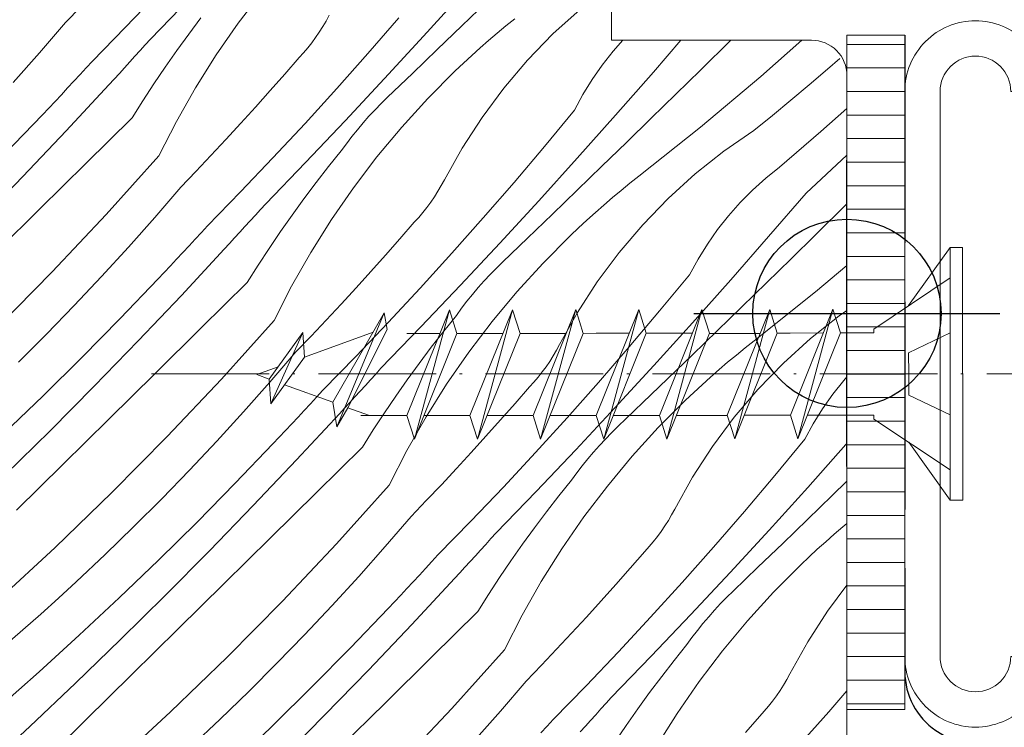
# Model space of a CAD drawing. Units: millimetres. Extents: x 37944 to 63482, y -14286 to -12900.
# Drawn here: x 63040 to 63082, y -13874 to -13844 of the extents above; entities that cross this region are included whole.
import ezdxf

# ---------------------------------------------------------------- set-up
doc = ezdxf.new("R2010")
doc.units = ezdxf.units.MM
doc.header["$MEASUREMENT"] = 0
for name, pattern in [('szag', [11.319445, 8.819445, -2.5]), ('Tengelyvonal_02', [7, 5, -1, 0, -1]), ('thk_line_type', [945, 540, -405]), ('Wipeout_Contour', [1000, 0, -1000])]:
    doc.linetypes.add(name, pattern=pattern)
for name, color, linetype, lineweight in [('0_Toll_száma__1', 7, 'Continuous', 5), ('0_Toll_száma__2', 7, 'Continuous', 13), ('0_Toll_száma__6', 7, 'Continuous', 30), ('0_Toll_száma__7', 7, 'Continuous', 35)]:
    doc.layers.add(name, color=color, linetype=linetype, lineweight=lineweight)
for name, color, linetype, lineweight, true_color in [('0_Toll_száma__21', 7, 'Continuous', 5, 0x3a3a3a), ('0_Toll_száma__58', 7, 'Continuous', 25, 0xdf0000), ('0_Toll_száma__87', 7, 'Continuous', 5, 0x6a6a6a)]:
    doc.layers.add(name, color=color, linetype=linetype, lineweight=lineweight, true_color=true_color)
doc.styles.add('ELKÉSZÜLT_STÍLUS_1', font='txt')
doc.styles.add('ELKÉSZÜLT_STÍLUS_2', font='txt')
doc.dimstyles.new('ELKÉSZÜLT_STÍLUS__14', dxfattribs={"dimtxt": 8, "dimasz": 6.65, "dimexe": 0.18, "dimexo": 0, "dimgap": 0.09, "dimtad": 1, "dimtih": 1, "dimtoh": 1, "dimlfac": 0.001, "dimzin": 0, "dimdsep": 46, "dimtxsty": 'ELKÉSZÜLT_STÍLUS_2', "dimblk": 'ARROWHEAD_6', "dimblk1": 'ARROWHEAD_6', "dimblk2": 'ARROWHEAD_6', "dimcen": 0.09, "dimclrd": 7, "dimclre": 7, "dimclrt": 7, "dimadec": 0, "dimazin": 0, "dimtfac": 1, "dimtdec": 4, "dimtmove": 0, "dimatfit": 3, "dimfxl": 1, "dimtolj": 1, "dimtzin": 0, "dimarcsym": 0})
doc.dimstyles.new('ELKÉSZÜLT_STÍLUS__3', dxfattribs={"dimtxt": 11.25, "dimasz": 6.65, "dimexe": 0.18, "dimexo": 0, "dimgap": 0.09, "dimtad": 1, "dimlfac": 0.001, "dimzin": 0, "dimdsep": 46, "dimtxsty": 'ELKÉSZÜLT_STÍLUS_1', "dimblk": 'ARROWHEAD_6', "dimblk1": 'ARROWHEAD_6', "dimblk2": 'ARROWHEAD_6', "dimcen": 0.09, "dimclrd": 7, "dimclre": 7, "dimclrt": 7, "dimadec": 0, "dimazin": 0, "dimtfac": 1, "dimtdec": 4, "dimtmove": 0, "dimatfit": 3, "dimfxl": 1, "dimtolj": 1, "dimtzin": 0, "dimarcsym": 0})
doc.dimstyles.new('ELKÉSZÜLT_STÍLUS__4', dxfattribs={"dimtxt": 15, "dimasz": 6.65, "dimexe": 0.18, "dimexo": 0, "dimgap": 0.09, "dimtad": 1, "dimlfac": 0.001, "dimzin": 0, "dimdsep": 46, "dimtxsty": 'ELKÉSZÜLT_STÍLUS_2', "dimblk": 'ARROWHEAD_6', "dimblk1": 'ARROWHEAD_6', "dimblk2": 'ARROWHEAD_6', "dimcen": 0.09, "dimclrd": 7, "dimclre": 7, "dimclrt": 7, "dimadec": 0, "dimazin": 0, "dimtfac": 1, "dimtdec": 4, "dimtmove": 2, "dimatfit": 3, "dimfxl": 1, "dimtolj": 1, "dimtzin": 0, "dimarcsym": 0})

# ---------------------------------------------------------------- blocks, each defined once
blk = doc.blocks.new('*X8', base_point=(14648.813, -124.966))
at = {"layer": '0_Toll_száma__87', "linetype": 'Continuous'}
for p, q in [((63046.314, -13842.705), (63044.934, -13844.153)), ((63047.703, -13842.895), (63046.004, -13844.652)), ((63049.737, -13843.971), (63050.734, -13842.661)), ((63059.247, -13842.721), (63057.607, -13844.533)), ((63043.039, -13843.28), (63042.393, -13843.952)), ((63060.291, -13843.064), (63059.24, -13844.081)), ((63064.258, -13843.389), (63063.108, -13844.432)), ((63047.631, -13844.44), (63048.147, -13843.753)), ((63053.597, -13843.641), (63053.466, -13843.885)), ((63056.557, -13843.744), (63055.247, -13845.256)), ((63061.484, -13843.784), (63061.11, -13844.087)), ((63042.393, -13843.952), (63041.291, -13845.233)), ((63044.934, -13844.153), (63043.536, -13845.584)), ((63048.799, -13845.324), (63049.737, -13843.971)), ((63053.326, -13844.123), (63053.178, -13844.357)), ((63053.466, -13843.885), (63053.326, -13844.123)), ((63059.24, -13844.081), (63058.187, -13845.096)), ((63061.11, -13844.087), (63060.74, -13844.394)), ((63046.004, -13844.652), (63045.784, -13844.895)), ((63047.127, -13845.135), (63047.631, -13844.44)), ((63053.022, -13844.585), (63052.858, -13844.807)), ((63053.178, -13844.357), (63053.022, -13844.585)), ((63057.607, -13844.533), (63055.952, -13846.331)), ((63060.74, -13844.394), (63060.375, -13844.707)), ((63063.108, -13844.432), (63062.027, -13845.546)), ((63045.784, -13844.895), (63045.565, -13845.138)), ((63052.686, -13845.024), (63052.507, -13845.234)), ((63052.858, -13844.807), (63052.686, -13845.024)), ((63058.187, -13845.096), (63057.133, -13846.11)), ((63060.013, -13845.024), (63059.656, -13845.346)), ((63060.375, -13844.707), (63060.013, -13845.024)), ((63066.082, -13844.7), (63065.67, -13845.164)), ((63068.539, -13844.7), (63067.378, -13846.049)), ((63070.666, -13844.7), (63069.374, -13845.969)), ((63073.69, -13844.7), (63071.938, -13846.239)), ((63041.291, -13845.233), (63040.169, -13846.498)), ((63045.345, -13845.381), (63045.124, -13845.623)), ((63045.565, -13845.138), (63045.345, -13845.381)), ((63046.634, -13845.838), (63047.127, -13845.135)), ((63047.922, -13846.717), (63048.799, -13845.324)), ((63052.321, -13845.438), (63051.709, -13846.142)), ((63052.507, -13845.234), (63052.321, -13845.438)), ((63055.247, -13845.256), (63053.919, -13846.752)), ((63059.656, -13845.346), (63059.303, -13845.672)), ((63065.67, -13845.164), (63065.205, -13845.753)), ((63075.299, -13845.474), (63074.77, -13845.935)), ((63043.274, -13845.871), (63043.011, -13846.157)), ((63043.536, -13845.584), (63043.274, -13845.871)), ((63044.904, -13845.865), (63044.683, -13846.107)), ((63045.124, -13845.623), (63044.904, -13845.865)), ((63046.152, -13846.549), (63046.634, -13845.838)), ((63059.303, -13845.672), (63058.954, -13846.003)), ((63062.027, -13845.546), (63061.021, -13846.729)), ((63065.205, -13845.753), (63064.774, -13846.368)), ((63074.77, -13845.935), (63073.998, -13846.594)), ((63043.011, -13846.157), (63042.747, -13846.443)), ((63044.461, -13846.348), (63044.24, -13846.589)), ((63044.683, -13846.107), (63044.461, -13846.348)), ((63051.709, -13846.142), (63051.092, -13846.841)), ((63055.952, -13846.331), (63054.282, -13848.116)), ((63057.133, -13846.11), (63056.077, -13847.122)), ((63057.792, -13847.17), (63058.954, -13846.003)), ((63064.774, -13846.368), (63064.378, -13847.006)), ((63067.378, -13846.049), (63065.767, -13847.887)), ((63069.374, -13845.969), (63068.329, -13846.993)), ((63071.938, -13846.239), (63069.372, -13848.388)), ((63042.483, -13846.728), (63042.218, -13847.012)), ((63044.24, -13846.589), (63042.421, -13848.545)), ((63042.747, -13846.443), (63042.483, -13846.728)), ((63045.682, -13847.268), (63046.152, -13846.549)), ((63047.108, -13848.148), (63047.922, -13846.717)), ((63053.919, -13846.752), (63052.573, -13848.232)), ((63061.021, -13846.729), (63060.094, -13847.974)), ((63073.998, -13846.594), (63073.22, -13847.247)), ((63042.218, -13847.012), (63041.953, -13847.296)), ((63051.092, -13846.841), (63050.47, -13847.536)), ((63056.077, -13847.122), (63055.808, -13847.386)), ((63056.683, -13848.387), (63057.792, -13847.17)), ((63064.378, -13847.006), (63064.019, -13847.666)), ((63068.329, -13846.993), (63067.283, -13848.015)), ((63041.686, -13847.579), (63041.42, -13847.862)), ((63041.953, -13847.296), (63041.686, -13847.579)), ((63045.224, -13847.995), (63045.682, -13847.268)), ((63050.47, -13847.536), (63049.843, -13848.226)), ((63055.808, -13847.386), (63055.545, -13847.655)), ((63073.22, -13847.247), (63072.436, -13847.893)), ((63075.6, -13847.6), (63074.491, -13848.581)), ((63041.42, -13847.862), (63039.818, -13849.531)), ((63045.224, -13847.995), (63043.264, -13849.93)), ((63055.289, -13847.931), (63055.039, -13848.213)), ((63055.545, -13847.655), (63055.289, -13847.931)), ((63060.094, -13847.974), (63059.25, -13849.277)), ((63064.019, -13847.666), (63062.745, -13849.208)), ((63065.767, -13847.887), (63064.142, -13849.712)), ((63067.283, -13848.015), (63066.236, -13849.036)), ((63072.436, -13847.893), (63071.646, -13848.531)), ((63046.358, -13849.614), (63047.108, -13848.148)), ((63049.843, -13848.226), (63049.212, -13848.912)), ((63052.573, -13848.232), (63051.209, -13849.696)), ((63054.282, -13848.116), (63052.598, -13849.886)), ((63055.039, -13848.213), (63054.796, -13848.501)), ((63055.629, -13849.652), (63056.683, -13848.387)), ((63069.372, -13848.388), (63066.756, -13850.476)), ((63042.421, -13848.545), (63040.581, -13850.481)), ((63054.559, -13848.794), (63054.33, -13849.093)), ((63054.796, -13848.501), (63054.559, -13848.794)), ((63071.646, -13848.531), (63070.37, -13849.415)), ((63074.491, -13848.581), (63072.738, -13850.09)), ((63049.212, -13848.912), (63048.575, -13849.594)), ((63054.33, -13849.093), (63054.107, -13849.396)), ((63059.25, -13849.277), (63058.492, -13850.632)), ((63062.745, -13849.208), (63061.452, -13850.735)), ((63066.236, -13849.036), (63065.186, -13850.055)), ((63046.358, -13849.614), (63044.12, -13852.103)), ((63048.575, -13849.594), (63047.934, -13850.271)), ((63051.209, -13849.696), (63049.829, -13851.144)), ((63053.569, -13850.066), (63054.107, -13849.396)), ((63054.632, -13850.962), (63055.629, -13849.652)), ((63064.142, -13849.712), (63062.502, -13851.524)), ((63070.37, -13849.415), (63069.154, -13850.38)), ((63075.6, -13849.582), (63073.868, -13851.188)), ((63043.264, -13849.93), (63041.303, -13851.864)), ((63052.598, -13849.886), (63050.899, -13851.643)), ((63053.042, -13850.744), (63053.569, -13850.066)), ((63065.186, -13850.055), (63064.135, -13851.072)), ((63072.738, -13850.09), (63072.152, -13850.559)), ((63040.581, -13850.481), (63038.721, -13852.398)), ((63047.934, -13850.271), (63047.288, -13850.943)), ((63066.756, -13850.476), (63066.379, -13850.775)), ((63069.154, -13850.38), (63068.003, -13851.422)), ((63047.288, -13850.943), (63046.186, -13852.224)), ((63052.527, -13851.431), (63053.042, -13850.744)), ((63053.694, -13852.315), (63054.632, -13850.962)), ((63058.361, -13850.876), (63058.221, -13851.114)), ((63058.492, -13850.632), (63058.361, -13850.876)), ((63061.452, -13850.735), (63060.142, -13852.246)), ((63066.379, -13850.775), (63066.005, -13851.077)), ((63072.152, -13850.559), (63071.593, -13851.061)), ((63049.829, -13851.144), (63048.431, -13852.575)), ((63058.073, -13851.348), (63057.917, -13851.576)), ((63058.221, -13851.114), (63058.073, -13851.348)), ((63064.135, -13851.072), (63063.082, -13852.087)), ((63065.636, -13851.385), (63065.27, -13851.698)), ((63066.005, -13851.077), (63065.636, -13851.385)), ((63071.593, -13851.061), (63071.064, -13851.594)), ((63073.868, -13851.188), (63072.273, -13853.04)), ((63050.899, -13851.643), (63050.68, -13851.886)), ((63052.022, -13852.126), (63052.527, -13851.431)), ((63057.753, -13851.798), (63057.581, -13852.015)), ((63057.917, -13851.576), (63057.753, -13851.798)), ((63062.502, -13851.524), (63060.847, -13853.322)), ((63065.27, -13851.698), (63064.908, -13852.015)), ((63068.003, -13851.422), (63066.922, -13852.537)), ((63071.064, -13851.594), (63070.565, -13852.155)), ((63075.6, -13851.653), (63074.269, -13852.96)), ((63041.303, -13851.864), (63039.342, -13853.797)), ((63044.12, -13852.103), (63041.825, -13854.54)), ((63046.186, -13852.224), (63045.064, -13853.489)), ((63050.46, -13852.129), (63050.24, -13852.372)), ((63050.68, -13851.886), (63050.46, -13852.129)), ((63051.529, -13852.829), (63052.022, -13852.126)), ((63057.402, -13852.225), (63057.216, -13852.429)), ((63057.581, -13852.015), (63057.402, -13852.225)), ((63063.082, -13852.087), (63062.028, -13853.101)), ((63064.908, -13852.015), (63064.551, -13852.337)), ((63070.565, -13852.155), (63070.1, -13852.744)), ((63048.431, -13852.575), (63048.169, -13852.862)), ((63050.019, -13852.614), (63049.799, -13852.856)), ((63050.24, -13852.372), (63050.019, -13852.614)), ((63052.817, -13853.708), (63053.694, -13852.315)), ((63057.216, -13852.429), (63056.604, -13853.133)), ((63060.142, -13852.246), (63058.814, -13853.743)), ((63064.551, -13852.337), (63064.198, -13852.663)), ((63066.922, -13852.537), (63065.916, -13853.72)), ((63048.169, -13852.862), (63047.906, -13853.148)), ((63049.799, -13852.856), (63049.578, -13853.098)), ((63051.047, -13853.54), (63051.529, -13852.829)), ((63062.687, -13854.161), (63063.849, -13852.994)), ((63064.198, -13852.663), (63063.849, -13852.994)), ((63070.1, -13852.744), (63069.669, -13853.359)), ((63072.273, -13853.04), (63070.663, -13854.878)), ((63074.269, -13852.96), (63073.225, -13853.984)), ((63047.642, -13853.434), (63047.378, -13853.719)), ((63047.906, -13853.148), (63047.642, -13853.434)), ((63049.356, -13853.339), (63049.135, -13853.58)), ((63049.578, -13853.098), (63049.356, -13853.339)), ((63056.604, -13853.133), (63055.987, -13853.832)), ((63060.847, -13853.322), (63059.177, -13855.107)), ((63062.028, -13853.101), (63060.972, -13854.113)), ((63069.669, -13853.359), (63069.273, -13853.997)), ((63045.064, -13853.489), (63043.924, -13854.737)), ((63047.378, -13853.719), (63047.113, -13854.003)), ((63049.135, -13853.58), (63047.316, -13855.536)), ((63050.577, -13854.259), (63051.047, -13853.54)), ((63052.003, -13855.139), (63052.817, -13853.708)), ((63055.987, -13853.832), (63055.365, -13854.527)), ((63058.814, -13853.743), (63057.468, -13855.223)), ((63065.916, -13853.72), (63064.989, -13854.965)), ((63046.848, -13854.287), (63046.582, -13854.57)), ((63047.113, -13854.003), (63046.848, -13854.287)), ((63050.119, -13854.986), (63050.577, -13854.259)), ((63060.972, -13854.113), (63060.703, -13854.377)), ((63061.578, -13855.378), (63062.687, -13854.161)), ((63069.273, -13853.997), (63068.914, -13854.656)), ((63073.225, -13853.984), (63072.178, -13855.006)), ((63075.6, -13854.263), (63074.267, -13855.379)), ((63041.825, -13854.54), (63039.473, -13856.921)), ((63043.924, -13854.737), (63042.765, -13855.968)), ((63046.582, -13854.57), (63046.315, -13854.853)), ((63055.365, -13854.527), (63054.738, -13855.217)), ((63060.44, -13854.646), (63060.184, -13854.922)), ((63060.703, -13854.377), (63060.44, -13854.646)), ((63068.914, -13854.656), (63067.64, -13856.199)), ((63046.315, -13854.853), (63044.713, -13856.522)), ((63050.119, -13854.986), (63048.159, -13856.921)), ((63051.253, -13856.605), (63052.003, -13855.139)), ((63059.177, -13855.107), (63057.493, -13856.877)), ((63060.184, -13854.922), (63059.934, -13855.204)), ((63064.989, -13854.965), (63064.145, -13856.268)), ((63070.663, -13854.878), (63069.037, -13856.703)), ((63072.178, -13855.006), (63071.131, -13856.027)), ((63047.316, -13855.536), (63045.476, -13857.472)), ((63054.738, -13855.217), (63054.107, -13855.903)), ((63057.468, -13855.223), (63056.105, -13856.687)), ((63059.691, -13855.492), (63059.454, -13855.785)), ((63059.934, -13855.204), (63059.691, -13855.492)), ((63060.524, -13856.643), (63061.578, -13855.378)), ((63074.267, -13855.379), (63071.651, -13857.467)), ((63042.765, -13855.968), (63041.588, -13857.18)), ((63054.107, -13855.903), (63053.47, -13856.585)), ((63059.454, -13855.785), (63059.225, -13856.083)), ((63058.465, -13857.057), (63059.003, -13856.387)), ((63059.225, -13856.083), (63059.003, -13856.387)), ((63064.145, -13856.268), (63063.387, -13857.623)), ((63067.64, -13856.199), (63066.348, -13857.726)), ((63071.131, -13856.027), (63070.081, -13857.046)), ((63075.265, -13856.406), (63074.049, -13857.371)), ((63075.6, -13856.174), (63075.265, -13856.406)), ((63044.713, -13856.522), (63043.089, -13858.17)), ((63051.253, -13856.605), (63049.015, -13859.094)), ((63053.47, -13856.585), (63052.829, -13857.262)), ((63056.105, -13856.687), (63054.724, -13858.135)), ((63059.527, -13857.953), (63060.524, -13856.643)), ((63069.037, -13856.703), (63067.397, -13858.515)), ((63041.588, -13857.18), (63040.392, -13858.376)), ((63048.159, -13856.921), (63046.198, -13858.855)), ((63057.493, -13856.877), (63055.794, -13858.634)), ((63057.938, -13857.735), (63058.465, -13857.057)), ((63070.081, -13857.046), (63069.03, -13858.063)), ((63045.476, -13857.472), (63043.616, -13859.389)), ((63052.829, -13857.262), (63052.183, -13857.934)), ((63063.387, -13857.623), (63063.256, -13857.867)), ((63071.651, -13857.467), (63071.274, -13857.766)), ((63074.049, -13857.371), (63072.898, -13858.413)), ((63052.183, -13857.934), (63051.081, -13859.215)), ((63057.422, -13858.422), (63057.938, -13857.735)), ((63058.59, -13859.306), (63059.527, -13857.953)), ((63063.256, -13857.867), (63063.116, -13858.105)), ((63066.348, -13857.726), (63065.037, -13859.237)), ((63069.03, -13858.063), (63067.978, -13859.078)), ((63070.9, -13858.068), (63070.531, -13858.376)), ((63071.274, -13857.766), (63070.9, -13858.068)), ((63043.089, -13858.17), (63041.443, -13859.795)), ((63054.724, -13858.135), (63053.326, -13859.566)), ((63056.917, -13859.117), (63057.422, -13858.422)), ((63062.968, -13858.339), (63062.812, -13858.567)), ((63063.116, -13858.105), (63062.968, -13858.339)), ((63070.531, -13858.376), (63070.165, -13858.689)), ((63072.898, -13858.413), (63071.817, -13859.528)), ((63046.198, -13858.855), (63044.237, -13860.788)), ((63055.575, -13858.877), (63055.355, -13859.12)), ((63055.794, -13858.634), (63055.575, -13858.877)), ((63062.648, -13858.789), (63062.477, -13859.006)), ((63062.812, -13858.567), (63062.648, -13858.789)), ((63067.397, -13858.515), (63065.742, -13860.313)), ((63070.165, -13858.689), (63069.803, -13859.006)), ((63049.015, -13859.094), (63046.72, -13861.531)), ((63051.081, -13859.215), (63049.96, -13860.48)), ((63055.355, -13859.12), (63055.135, -13859.363)), ((63056.424, -13859.82), (63056.917, -13859.117)), ((63057.713, -13860.699), (63058.59, -13859.306)), ((63062.297, -13859.216), (63062.111, -13859.42)), ((63062.477, -13859.006), (63062.297, -13859.216)), ((63065.037, -13859.237), (63063.709, -13860.734)), ((63067.978, -13859.078), (63066.923, -13860.092)), ((63069.446, -13859.328), (63069.093, -13859.654)), ((63069.803, -13859.006), (63069.446, -13859.328)), ((63075.461, -13859.146), (63074.995, -13859.735)), ((63075.6, -13858.989), (63075.461, -13859.146)), ((63043.616, -13859.389), (63041.736, -13861.286)), ((63053.326, -13859.566), (63053.064, -13859.853)), ((63054.915, -13859.605), (63054.694, -13859.847)), ((63055.135, -13859.363), (63054.915, -13859.605)), ((63062.111, -13859.42), (63061.499, -13860.124)), ((63069.093, -13859.654), (63068.744, -13859.985)), ((63071.817, -13859.528), (63070.811, -13860.711)), ((63074.995, -13859.735), (63074.564, -13860.35)), ((63041.443, -13859.795), (63039.775, -13861.397)), ((63052.801, -13860.139), (63052.538, -13860.425)), ((63053.064, -13859.853), (63052.801, -13860.139)), ((63054.473, -13860.089), (63054.252, -13860.33)), ((63054.694, -13859.847), (63054.473, -13860.089)), ((63055.942, -13860.531), (63056.424, -13859.82)), ((63061.499, -13860.124), (63060.882, -13860.823)), ((63066.923, -13860.092), (63065.867, -13861.104)), ((63067.582, -13861.152), (63068.744, -13859.985)), ((63049.96, -13860.48), (63048.819, -13861.728)), ((63054.03, -13860.571), (63052.211, -13862.527)), ((63052.538, -13860.425), (63052.273, -13860.71)), ((63054.252, -13860.33), (63054.03, -13860.571)), ((63055.472, -13861.25), (63055.942, -13860.531)), ((63065.742, -13860.313), (63064.073, -13862.098)), ((63074.564, -13860.35), (63074.168, -13860.988)), ((63044.237, -13860.788), (63042.275, -13862.721)), ((63052.008, -13860.994), (63051.743, -13861.278)), ((63052.273, -13860.71), (63052.008, -13860.994)), ((63056.898, -13862.13), (63057.713, -13860.699)), ((63060.882, -13860.823), (63060.26, -13861.518)), ((63063.709, -13860.734), (63062.363, -13862.214)), ((63070.811, -13860.711), (63069.884, -13861.956)), ((63074.168, -13860.988), (63073.809, -13861.647)), ((63041.736, -13861.286), (63039.836, -13863.163)), ((63051.743, -13861.278), (63051.477, -13861.561)), ((63055.014, -13861.977), (63055.472, -13861.25)), ((63065.598, -13861.368), (63065.335, -13861.637)), ((63065.867, -13861.104), (63065.598, -13861.368)), ((63066.473, -13862.369), (63067.582, -13861.152)), ((63046.72, -13861.531), (63044.368, -13863.912)), ((63048.819, -13861.728), (63047.66, -13862.959)), ((63051.21, -13861.844), (63049.608, -13863.513)), ((63051.477, -13861.561), (63051.21, -13861.844)), ((63060.26, -13861.518), (63059.634, -13862.208)), ((63065.335, -13861.637), (63065.079, -13861.913)), ((63073.809, -13861.647), (63072.535, -13863.19)), ((63075.6, -13861.821), (63075.558, -13861.869)), ((63055.014, -13861.977), (63053.054, -13863.912)), ((63056.148, -13863.596), (63056.898, -13862.13)), ((63059.634, -13862.208), (63059.002, -13862.894)), ((63062.363, -13862.214), (63061, -13863.678)), ((63064.073, -13862.098), (63062.388, -13863.868)), ((63064.829, -13862.195), (63064.586, -13862.483)), ((63065.079, -13861.913), (63064.829, -13862.195)), ((63069.884, -13861.956), (63069.04, -13863.259)), ((63075.558, -13861.869), (63073.933, -13863.694)), ((63052.211, -13862.527), (63050.371, -13864.463)), ((63064.586, -13862.483), (63064.35, -13862.776)), ((63065.419, -13863.634), (63066.473, -13862.369)), ((63042.275, -13862.721), (63040.312, -13864.653)), ((63047.66, -13862.959), (63046.483, -13864.171)), ((63059.002, -13862.894), (63058.366, -13863.576)), ((63064.12, -13863.074), (63063.898, -13863.378)), ((63064.35, -13862.776), (63064.12, -13863.074)), ((63049.608, -13863.513), (63047.984, -13865.161)), ((63063.36, -13864.048), (63063.898, -13863.378)), ((63069.04, -13863.259), (63068.283, -13864.614)), ((63072.535, -13863.19), (63071.243, -13864.717)), ((63075.6, -13863.431), (63074.976, -13864.037)), ((63044.368, -13863.912), (63041.96, -13866.237)), ((63053.054, -13863.912), (63051.093, -13865.846)), ((63056.148, -13863.596), (63053.91, -13866.085)), ((63058.366, -13863.576), (63057.724, -13864.252)), ((63061, -13863.678), (63059.619, -13865.126)), ((63062.388, -13863.868), (63060.689, -13865.625)), ((63064.423, -13864.944), (63065.419, -13863.634)), ((63073.933, -13863.694), (63072.292, -13865.506)), ((63046.483, -13864.171), (63045.287, -13865.367)), ((63057.724, -13864.252), (63057.078, -13864.925)), ((63062.833, -13864.726), (63063.36, -13864.048)), ((63074.976, -13864.037), (63073.925, -13865.054)), ((63050.371, -13864.463), (63048.511, -13866.38)), ((63062.317, -13865.413), (63062.833, -13864.726)), ((63068.283, -13864.614), (63068.151, -13864.858)), ((63071.243, -13864.717), (63069.932, -13866.228)), ((63047.984, -13865.161), (63046.338, -13866.786)), ((63057.078, -13864.925), (63055.976, -13866.206)), ((63059.619, -13865.126), (63058.221, -13866.557)), ((63063.485, -13866.297), (63064.423, -13864.944)), ((63068.012, -13865.096), (63067.864, -13865.33)), ((63068.151, -13864.858), (63068.012, -13865.096)), ((63073.925, -13865.054), (63072.873, -13866.069)), ((63045.287, -13865.367), (63044.074, -13866.544)), ((63061.812, -13866.108), (63062.317, -13865.413)), ((63067.707, -13865.558), (63067.543, -13865.78)), ((63067.864, -13865.33), (63067.707, -13865.558)), ((63072.292, -13865.506), (63070.637, -13867.304)), ((63075.426, -13865.367), (63075.06, -13865.68)), ((63075.6, -13865.222), (63075.426, -13865.367)), ((63051.093, -13865.846), (63049.132, -13867.779)), ((63060.47, -13865.868), (63060.25, -13866.111)), ((63060.689, -13865.625), (63060.47, -13865.868)), ((63067.372, -13865.997), (63067.192, -13866.207)), ((63067.543, -13865.78), (63067.372, -13865.997)), ((63074.699, -13865.997), (63074.341, -13866.319)), ((63075.06, -13865.68), (63074.699, -13865.997)), ((63041.96, -13866.237), (63039.498, -13868.505)), ((63048.511, -13866.38), (63046.631, -13868.277)), ((63053.91, -13866.085), (63051.615, -13868.522)), ((63055.976, -13866.206), (63054.855, -13867.471)), ((63060.03, -13866.354), (63059.81, -13866.596)), ((63060.25, -13866.111), (63060.03, -13866.354)), ((63061.319, -13866.811), (63061.812, -13866.108)), ((63062.608, -13867.69), (63063.485, -13866.297)), ((63067.006, -13866.411), (63066.394, -13867.115)), ((63067.192, -13866.207), (63067.006, -13866.411)), ((63069.932, -13866.228), (63068.604, -13867.724)), ((63072.873, -13866.069), (63071.818, -13867.083)), ((63074.341, -13866.319), (63073.988, -13866.645)), ((63044.074, -13866.544), (63042.843, -13867.702)), ((63046.338, -13866.786), (63044.67, -13868.388)), ((63057.959, -13866.844), (63057.696, -13867.13)), ((63058.221, -13866.557), (63057.959, -13866.844)), ((63059.589, -13866.838), (63059.368, -13867.079)), ((63059.81, -13866.596), (63059.589, -13866.838)), ((63060.837, -13867.522), (63061.319, -13866.811)), ((63073.988, -13866.645), (63073.639, -13866.976)), ((63057.696, -13867.13), (63057.433, -13867.416)), ((63059.368, -13867.079), (63059.147, -13867.321)), ((63066.394, -13867.115), (63065.777, -13867.814)), ((63071.818, -13867.083), (63070.762, -13868.095)), ((63072.477, -13868.143), (63073.639, -13866.976)), ((63042.843, -13867.702), (63042.096, -13868.389)), ((63054.855, -13867.471), (63053.714, -13868.719)), ((63057.168, -13867.701), (63056.904, -13867.985)), ((63058.925, -13867.562), (63057.106, -13869.518)), ((63057.433, -13867.416), (63057.168, -13867.701)), ((63059.147, -13867.321), (63058.925, -13867.562)), ((63060.368, -13868.241), (63060.837, -13867.522)), ((63061.793, -13869.121), (63062.608, -13867.69)), ((63070.637, -13867.304), (63068.968, -13869.089)), ((63049.132, -13867.779), (63047.17, -13869.712)), ((63056.904, -13867.985), (63056.638, -13868.269)), ((63065.777, -13867.814), (63065.155, -13868.509)), ((63068.604, -13867.724), (63067.258, -13869.205)), ((63070.762, -13868.095), (63070.493, -13868.358)), ((63075.6, -13867.844), (63074.779, -13868.947)), ((63042.096, -13868.389), (63041.342, -13869.07)), ((63044.67, -13868.388), (63042.98, -13869.968)), ((63046.631, -13868.277), (63044.731, -13870.154)), ((63051.615, -13868.522), (63049.263, -13870.903)), ((63056.638, -13868.269), (63056.372, -13868.552)), ((63059.909, -13868.968), (63060.368, -13868.241)), ((63065.155, -13868.509), (63064.529, -13869.199)), ((63070.493, -13868.358), (63070.231, -13868.628)), ((63071.368, -13869.36), (63072.477, -13868.143)), ((63053.714, -13868.719), (63052.555, -13869.949)), ((63056.105, -13868.835), (63054.503, -13870.504)), ((63056.372, -13868.552), (63056.105, -13868.835)), ((63069.974, -13868.904), (63069.724, -13869.186)), ((63070.231, -13868.628), (63069.974, -13868.904)), ((63074.779, -13868.947), (63073.935, -13870.25)), ((63041.342, -13869.07), (63040.581, -13869.743)), ((63059.909, -13868.968), (63057.949, -13870.903)), ((63061.043, -13870.587), (63061.793, -13869.121)), ((63064.529, -13869.199), (63063.897, -13869.885)), ((63067.258, -13869.205), (63065.895, -13870.669)), ((63068.968, -13869.089), (63067.283, -13870.859)), ((63069.724, -13869.186), (63069.481, -13869.474)), ((63070.315, -13870.625), (63071.368, -13869.36)), ((63040.581, -13869.743), (63039.815, -13870.41)), ((63047.17, -13869.712), (63045.207, -13871.644)), ((63057.106, -13869.518), (63055.266, -13871.454)), ((63069.245, -13869.767), (63069.015, -13870.065)), ((63069.481, -13869.474), (63069.245, -13869.767)), ((63042.98, -13869.968), (63041.268, -13871.524)), ((63044.731, -13870.154), (63042.811, -13872.011)), ((63052.555, -13869.949), (63051.378, -13871.162)), ((63063.897, -13869.885), (63063.261, -13870.567)), ((63069.015, -13870.065), (63068.793, -13870.369)), ((63054.503, -13870.504), (63052.879, -13872.151)), ((63061.043, -13870.587), (63058.806, -13873.076)), ((63063.261, -13870.567), (63062.62, -13871.243)), ((63068.255, -13871.039), (63068.793, -13870.369)), ((63069.318, -13871.935), (63070.315, -13870.625)), ((63073.935, -13870.25), (63073.178, -13871.605)), ((63049.263, -13870.903), (63046.855, -13873.228)), ((63057.949, -13870.903), (63055.988, -13872.837)), ((63065.895, -13870.669), (63064.514, -13872.117)), ((63067.283, -13870.859), (63065.584, -13872.616)), ((63067.728, -13871.717), (63068.255, -13871.039)), ((63051.378, -13871.162), (63050.183, -13872.358)), ((63055.266, -13871.454), (63053.406, -13873.371)), ((63062.62, -13871.243), (63061.974, -13871.916)), ((63041.268, -13871.524), (63039.536, -13873.057)), ((63045.207, -13871.644), (63043.243, -13873.575)), ((63067.212, -13872.404), (63067.728, -13871.717)), ((63073.046, -13871.849), (63072.907, -13872.087)), ((63073.178, -13871.605), (63073.046, -13871.849)), ((63042.811, -13872.011), (63040.871, -13873.848)), ((63052.879, -13872.151), (63051.233, -13873.776)), ((63061.974, -13871.916), (63060.871, -13873.197)), ((63064.514, -13872.117), (63063.117, -13873.548)), ((63068.38, -13873.288), (63069.318, -13871.935)), ((63072.907, -13872.087), (63072.759, -13872.321)), ((63050.183, -13872.358), (63048.969, -13873.535)), ((63065.584, -13872.616), (63065.365, -13872.859)), ((63066.707, -13873.099), (63067.212, -13872.404)), ((63072.603, -13872.549), (63072.439, -13872.771)), ((63072.759, -13872.321), (63072.603, -13872.549)), ((63075.6, -13872.328), (63074.827, -13873.219)), ((63055.988, -13872.837), (63054.027, -13874.77)), ((63058.806, -13873.076), (63056.51, -13875.513)), ((63065.145, -13873.102), (63064.925, -13873.344)), ((63065.365, -13872.859), (63065.145, -13873.102)), ((63066.214, -13873.802), (63066.707, -13873.099)), ((63072.267, -13872.988), (63072.088, -13873.198)), ((63072.439, -13872.771), (63072.267, -13872.988)), ((63046.855, -13873.228), (63044.393, -13875.496)), ((63048.969, -13873.535), (63047.739, -13874.693)), ((63053.406, -13873.371), (63051.526, -13875.268)), ((63060.871, -13873.197), (63059.75, -13874.462)), ((63063.117, -13873.548), (63062.854, -13873.835)), ((63064.925, -13873.344), (63064.705, -13873.587)), ((63067.503, -13874.681), (63068.38, -13873.288)), ((63071.901, -13873.402), (63071.289, -13874.106)), ((63072.088, -13873.198), (63071.901, -13873.402)), ((63074.827, -13873.219), (63073.499, -13874.715)), ((63040.871, -13873.848), (63038.981, -13875.6)), ((63043.243, -13873.575), (63041.279, -13875.506)), ((63051.233, -13873.776), (63049.565, -13875.379)), ((63062.854, -13873.835), (63062.591, -13874.121)), ((63064.484, -13873.829), (63064.263, -13874.07)), ((63064.705, -13873.587), (63064.484, -13873.829)), ((63065.733, -13874.513), (63066.214, -13873.802))]:
    blk.add_line(p, q, dxfattribs=at)
blk = doc.blocks.new('Kitöltés_3_1', base_point=(14648.813, -124.966))
at = {"layer": '0_Toll_száma__87', "color": 7, "linetype": 'Continuous', "lineweight": 15}
for p, q in [((63065.6, -13844.7), (63065.6, -13832.7)), ((63074.1, -13844.7), (63065.6, -13844.7)), ((63075.6, -13852.3), (63075.6, -13846.2)), ((63075.6, -13860.3), (63075.6, -13852.3)), ((63075.6, -13903.6), (63075.6, -13860.3))]:
    blk.add_line(p, q, dxfattribs=at)
blk.add_arc((63074.1, -13846.2), 1.5, 359.9985, 90.0008, dxfattribs=at)
at = {"layer": '0_Toll_száma__87', "linetype": 'Continuous'}
blk.add_blockref('*X8', (14648.813, -124.966), dxfattribs=at)
blk = doc.blocks.new('*D43', base_point=(14648.813, -124.966))
at = {"layer": '0_Toll_száma__2', "linetype": 'Continuous'}
for p, q in [((63149.735, -13775.6), (63149.735, -13770.35)), ((63156.298, -13775.6), (63143.173, -13775.6)), ((63149.735, -13905.6), (63149.735, -13775.6)), ((63156.298, -13905.6), (63143.173, -13905.6)), ((63149.735, -13910.85), (63149.735, -13905.6))]:
    blk.add_line(p, q, dxfattribs=at)
at = {"layer": '0_Toll_száma__7', "linetype": 'Continuous'}
for p, q in [((63153.235, -13779.1), (63146.235, -13772.1)), ((63146.235, -13902.1), (63153.235, -13909.1))]:
    blk.add_line(p, q, dxfattribs=at)
at = {"layer": '0_Toll_száma__1', "insert": (63146.735, -13881.789), "char_height": 15, "attachment_point": 7, "rotation": 90, "style": 'ELKÉSZÜLT_STÍLUS_2'}
blk.add_mtext('\\A1;{\\fVerdana|b1|i0|c238|p38;13!}', dxfattribs=at)
blk = doc.blocks.new('ARROWHEAD_6')
at = {"color": 0, "linetype": 'Continuous', "lineweight": 0}
for p, q in [((-0.5, -0.5), (0.5, 0.5)), ((0, 0), (-1, 0))]:
    blk.add_line(p, q, dxfattribs=at)
blk = doc.blocks.new('*D45', base_point=(14648.813, -124.966))
at = {"layer": '0_Toll_száma__2', "linetype": 'Continuous'}
for p, q in [((63021.417, -13888.9), (63008.292, -13888.9)), ((63014.854, -13903.6), (63014.854, -13888.9)), ((63021.417, -13903.6), (63008.292, -13903.6))]:
    blk.add_line(p, q, dxfattribs=at)
at = {"layer": '0_Toll_száma__7', "linetype": 'Continuous'}
for p, q in [((63011.354, -13885.4), (63018.354, -13892.4)), ((63011.354, -13900.1), (63018.354, -13907.1))]:
    blk.add_line(p, q, dxfattribs=at)
blk = doc.blocks.new('*D123', base_point=(14648.813, -124.966))
at = {"layer": '0_Toll_száma__2', "linetype": 'Continuous'}
for p, q in [((62716.66, -13937.363), (62716.66, -13924.238)), ((63075.6, -13937.363), (63075.6, -13924.238)), ((62716.66, -13930.8), (63075.6, -13930.8)), ((63075.6, -13930.8), (63080.85, -13930.8))]:
    blk.add_line(p, q, dxfattribs=at)
at = {"layer": '0_Toll_száma__7', "linetype": 'Continuous'}
for p, q in [((62720.16, -13927.3), (62713.16, -13934.3)), ((63072.1, -13934.3), (63079.1, -13927.3))]:
    blk.add_line(p, q, dxfattribs=at)
at = {"layer": '0_Toll_száma__1', "insert": (62823.879, -13931.466), "char_height": 8, "attachment_point": 7, "style": 'ELKÉSZÜLT_STÍLUS_2'}
blk.add_mtext('\\A1;{\\fVerdana|b1|i0|c238|p38;katalógus méret - 5\\fVerdana|b1|i0|c238|p38;\\A1{\\H.66x;\\S4^  ;}\\fVerdana|b1|i0|c238|p38;cm}', dxfattribs=at)

msp = doc.modelspace()

# ---------------------------------------------------------------- hatches: boundary and pattern name
at = {"layer": '0_Toll_száma__21', "linetype": 'Continuous'}
h = msp.add_hatch(dxfattribs=at)
h.set_pattern_fill('ablak_függ_0001', color=256, style=0, pattern_type=2)
h.set_pattern_definition([(1e-06, (63099.399, -13777.8784), (-2e-08, 1), [])])
h.paths.add_polyline_path([(63075.6, -13873.119), (63075.6, -13844.487), (63078.06, -13844.487), (63078.06, -13873.119)])

# ---------------------------------------------------------------- linework, layer by layer
at = {"layer": '0_Toll_száma__1', "linetype": 'Continuous'}
for p, q in [((63065.6, -13832.7), (63065.6, -13844.7)), ((63065.6, -13844.7), (63074.1, -13844.7))]:
    msp.add_line(p, q, dxfattribs=at)
at = {"layer": '0_Toll_száma__2', "linetype": 'Continuous', "flags": 128}
msp.add_lwpolyline([(63075.6, -13873.119), (63075.6, -13844.487), (63078.06, -13844.487), (63078.06, -13873.119)], close=True, dxfattribs=at)
at = {"layer": '0_Toll_száma__21', "linetype": 'thk_line_type'}
msp.add_line((63055.312, -13860.641), (63054.394, -13860.308), dxfattribs=at)
at = {"layer": '0_Toll_száma__21', "linetype": 'thk_line_type', "flags": 128}
for points in [[(63053.929, -13861.116), (63053.754, -13860.076), (63055.94, -13856.279)], [(63053.929, -13861.116), (63055.94, -13856.279)], [(63055.94, -13856.279), (63056.059, -13856.986)], [(63057.217, -13861.646), (63056.899, -13860.64), (63058.708, -13856.146)], [(63058.708, -13856.146), (63059.026, -13857.151), (63057.217, -13861.646)], [(63058.708, -13856.146), (63057.217, -13861.646)], [(63059.899, -13861.644), (63059.581, -13860.638), (63061.391, -13856.144)], [(63061.391, -13856.144), (63061.708, -13857.15), (63059.899, -13861.644)], [(63061.391, -13856.144), (63059.899, -13861.644)], [(63062.582, -13861.642), (63062.264, -13860.636), (63064.073, -13856.142)], [(63064.073, -13856.142), (63064.391, -13857.148), (63062.582, -13861.642)], [(63064.073, -13856.142), (63062.582, -13861.642)], [(63065.264, -13861.64), (63064.946, -13860.634), (63066.755, -13856.14)], [(63066.755, -13856.14), (63067.073, -13857.146), (63065.264, -13861.64)], [(63066.755, -13856.14), (63065.264, -13861.64)], [(63067.946, -13861.638), (63067.628, -13860.632), (63069.438, -13856.138)], [(63069.438, -13856.138), (63069.756, -13857.144), (63067.946, -13861.638)], [(63069.438, -13856.138), (63067.946, -13861.638)], [(63070.831, -13861.629), (63070.513, -13860.623), (63072.322, -13856.129)], [(63072.322, -13856.129), (63072.64, -13857.134), (63070.831, -13861.629)], [(63072.322, -13856.129), (63070.831, -13861.629)], [(63073.513, -13861.627), (63073.196, -13860.621), (63075.005, -13856.127)], [(63075.005, -13856.127), (63073.513, -13861.627)], [(63075.005, -13856.127), (63075.323, -13857.132), (63073.513, -13861.627)], [(63051.112, -13860.145), (63051.047, -13859.092), (63052.485, -13857.108)], [(63051.112, -13860.145), (63052.485, -13857.108)], [(63052.485, -13857.108), (63052.55, -13858.161), (63051.112, -13860.145)], [(63055.47, -13857.096), (63052.55, -13858.161)], [(63054.394, -13860.308), (63056.059, -13856.986)], [(63056.896, -13857.153), (63058.303, -13857.152)], [(63059.026, -13857.151), (63059.579, -13857.151)], [(63059.579, -13857.151), (63060.985, -13857.15)], [(63061.708, -13857.15), (63062.261, -13857.149)], [(63062.261, -13857.149), (63063.668, -13857.148)], [(63064.391, -13857.148), (63064.944, -13857.147)], [(63064.944, -13857.147), (63066.35, -13857.146)], [(63067.073, -13857.146), (63067.626, -13857.145)], [(63067.626, -13857.145), (63069.033, -13857.144)], [(63069.756, -13857.151), (63070.308, -13857.151)], [(63070.308, -13857.151), (63071.911, -13857.15)], [(63072.64, -13857.134), (63073.193, -13857.134)], [(63073.193, -13857.134), (63074.6, -13857.133)], [(63051.047, -13859.092), (63050.52, -13858.901), (63051.425, -13858.571)], [(63051.703, -13859.33), (63053.754, -13860.076)], [(63054.394, -13860.308), (63053.929, -13861.116)], [(63056.899, -13860.64), (63054.939, -13860.642)], [(63059.581, -13860.638), (63057.622, -13860.64)], [(63062.264, -13860.636), (63060.304, -13860.638)], [(63064.946, -13860.634), (63062.987, -13860.636)], [(63067.628, -13860.632), (63065.669, -13860.634)], [(63070.507, -13860.638), (63068.351, -13860.64)], [(63073.196, -13860.621), (63071.236, -13860.622)]]:
    msp.add_lwpolyline(points, dxfattribs=at)

# ---------------------------------------------------------------- block references
at = {"layer": '0_Toll_száma__87', "linetype": 'Continuous'}
msp.add_blockref('Kitöltés_3_1', (14648.813, -124.966), dxfattribs=at)

# ---------------------------------------------------------------- dimensions: what is measured, and where the dimension line sits
at = {"linetype": 'Continuous'}
dim = msp.add_linear_dim(base=(63014.854, -13888.9), p1=(63048.5, -13903.6), p2=(63020.174, -13888.9), angle=90, dimstyle='ELKÉSZÜLT_STÍLUS__3', dxfattribs=at)
dim.commit()
dim.dimension.update_dxf_attribs({"geometry": '*D45', "text_midpoint": (63006.979, -13869.869), "dimtype": 160, "text_rotation": 90})

# ---------------------------------------------------------------- next in the draw order: wipeouts: each hides what was drawn before it
at = {"color": 254, "linetype": 'Wipeout_Contour', "lineweight": 0, "ltscale": 646771.585747}
msp.add_wipeout([(63075.6, -13781.6), (63093.234, -13781.6), (63371.277, -13781.6), (63371.277, -13931.6), (63207.737, -13931.6), (63207.737, -13926.435), (63169.343, -13926.435), (63084.193, -13875.445), (63084.193, -13841.406), (63075.6, -13841.406)], dxfattribs=at)

# ---------------------------------------------------------------- next in the draw order: linework, layer by layer
at = {"layer": '0_Toll_száma__1', "linetype": 'Continuous'}
msp.add_line((63075.6, -13903.6), (63075.6, -13846.2), dxfattribs=at)
msp.add_arc((63074.1, -13846.2), 1.5, 359.9985, 90.0008, dxfattribs=at)
at = {"layer": '0_Toll_száma__2', "linetype": 'Tengelyvonal_02'}
msp.add_line((63046.042, -13858.869), (63084.311, -13858.869), dxfattribs=at)
at = {"layer": '0_Toll_száma__2', "linetype": 'Continuous', "flags": 128}
msp.add_lwpolyline([(63084.06, -13846.872, 0.414214), (63081.06, -13843.872, 0.414214), (63078.06, -13846.872), (63078.06, -13870.872, 0.414214), (63081.06, -13873.872, 0.414214), (63084.06, -13870.872), (63082.56, -13870.872, -0.414214), (63081.06, -13872.372, -0.414214), (63079.56, -13870.872), (63079.56, -13846.872, -0.414214), (63081.06, -13845.372, -0.414214), (63082.56, -13846.872)], format="xyb", close=True, dxfattribs=at)
at = {"layer": '0_Toll_száma__21', "linetype": 'thk_line_type', "flags": 128}
for points in [[(63079.98, -13853.507), (63078.221, -13855.972)], [(63079.981, -13854.793), (63076.74, -13856.964)], [(63075.323, -13857.132), (63076.74, -13857.131)], [(63076.74, -13856.964), (63076.74, -13857.131)], [(63079.983, -13857.128), (63078.222, -13857.976)], [(63078.222, -13857.976), (63078.223, -13858.874)], [(63078.223, -13859.772), (63078.223, -13858.874)], [(63079.985, -13860.615), (63078.223, -13859.772)], [(63076.742, -13860.618), (63073.918, -13860.62)], [(63076.743, -13860.786), (63076.742, -13860.618)], [(63079.987, -13862.951), (63076.743, -13860.786)], [(63079.988, -13864.237), (63078.225, -13861.775)]]:
    msp.add_lwpolyline(points, dxfattribs=at)
at = {"layer": '0_Toll_száma__21', "linetype": 'Continuous', "flags": 128}
msp.add_lwpolyline([(63079.98, -13853.507), (63080.516, -13853.507), (63080.524, -13864.236), (63079.988, -13864.237)], close=True, dxfattribs=at)
at = {"layer": '0_Toll_száma__58', "linetype": 'Continuous'}
for p, q in [((63075.6, -13862.8), (63075.6, -13849.8)), ((63069.1, -13856.3), (63082.1, -13856.3))]:
    msp.add_line(p, q, dxfattribs=at)
msp.add_circle((63075.6, -13856.3), 4, dxfattribs=at)
at = {"layer": '0_Toll_száma__6', "linetype": 'szag', "flags": 128}
msp.add_lwpolyline([(63078.06, -13844.487), (63078.06, -13871.529, 0.248599), (63079.375, -13874.012), (63176.606, -13933.199, 0.150153), (63178.291, -13933.717), (63205.407, -13933.717)], format="xyb", dxfattribs=at)

# ---------------------------------------------------------------- next in the draw order: dimensions: what is measured, and where the dimension line sits
at = {"linetype": 'Continuous'}
dim = msp.add_linear_dim(base=(63149.735, -13775.6), p1=(63142.499, -13905.6), p2=(63069.6, -13775.6), angle=90, text='13!', dimstyle='ELKÉSZÜLT_STÍLUS__4', dxfattribs=at)
dim.commit()
dim.dimension.update_dxf_attribs({"geometry": '*D43', "text_midpoint": (63139.235, -13867.732), "dimtype": 160, "text_rotation": 90})
dim = msp.add_linear_dim(base=(63075.6, -13930.8), p1=(62716.66, -13903.6), p2=(63075.6, -13903.6), text='katalógus méret - 5{\\H0.66x;\\S4^  ;}cm', dimstyle='ELKÉSZÜLT_STÍLUS__14', dxfattribs=at)
dim.commit()
dim.dimension.update_dxf_attribs({"geometry": '*D123', "text_midpoint": (62886.087, -13925.2), "dimtype": 160})

doc.saveas('drawing.dxf')
